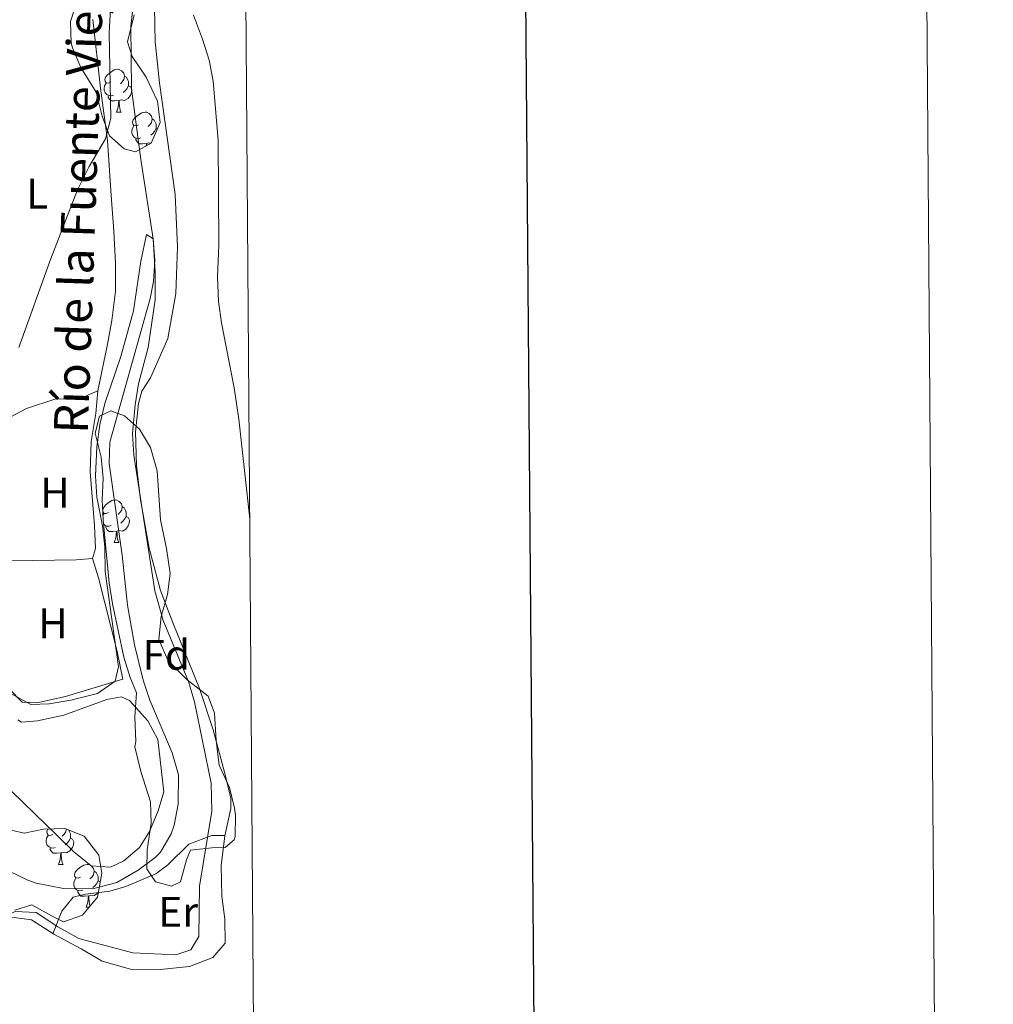
# Model space of a CAD drawing. Units: metres. Extents: x 548715 to 553191, y 4709703 to 4712706.
# Drawn here: x 552963 to 553191, y 4711622 to 4711853 of the extents above; entities that cross this region are included whole.
import ezdxf
from ezdxf.enums import TextEntityAlignment as Align

# ---------------------------------------------------------------- set-up
doc = ezdxf.new("R2010")
doc.units = ezdxf.units.M
doc.header["$MEASUREMENT"] = 0
doc.linetypes.add('TRAZOSX2', pattern=[1.5, 1, -0.5])
for name, color, linetype, lineweight in [('Level 11', 142, 'TRAZOSX2', 13), ('Level 16', 1, 'Continuous', 13), ('Level 35', 92, 'Continuous', 0), ('Level 36', 19, 'Continuous', 40), ('Level 37', 92, 'Continuous', 0), ('Level 43', 142, 'Continuous', 0), ('Level 5', 36, 'Continuous', 0), ('Level 61', 19, 'Continuous', 0), ('Level 63', 7, 'Continuous', 0)]:
    doc.layers.add(name, color=color, linetype=linetype, lineweight=lineweight)
doc.styles.add('Arial', font='ARIAL.TTF', dxfattribs={"height": 0.2})

msp = doc.modelspace()

# ---------------------------------------------------------------- linework, layer by layer
at = {"layer": 'Level 11', "color": 142, "linetype": 'Continuous', "lineweight": 13}
msp.add_polyline3d([(552990.32, 4711860.82, 563.39), (552989.24, 4711851.3, 563.16), (552989.4, 4711836.58, 562.84), (552991.56, 4711820.02, 561.8), (552994.44, 4711801.46, 560), (552994.83, 4711796.47, 559.8), (552994.56, 4711791.43, 559.6), (552993.76, 4711787.46, 559.44), (552984.32, 4711753.78, 558.64), (552984.15, 4711748.79, 558.49), (552987.18, 4711727.31, 558.16), (552988.44, 4711715.55, 557.74), (552990.08, 4711706.26, 557.68), (552992.12, 4711698.02, 557.64), (552993.67, 4711693.27, 557.61), (552998.96, 4711680.98, 557.56), (553000.44, 4711675.78, 557.52), (553000.32, 4711668.9, 557.48), (552999.42, 4711664.01, 557.45), (552998.72, 4711661.94, 557.44), (552996.15, 4711657.65, 557.38), (552994.96, 4711656.42, 557.36), (552990.97, 4711653.42, 557.33), (552985.92, 4711650.58, 557.21), (552980.27, 4711649.11, 557.14), (552973.45, 4711649.17, 557.06), (552967.09, 4711650.41, 556.97), (552965.08, 4711651.14, 556.92), (552956.24, 4711655.3, 555)], dxfattribs=at)
at = {"layer": 'Level 16', "color": 1, "linetype": 'Continuous', "lineweight": 13, "ltscale": 0.5}
msp.add_polyline3d([(553011.3, 4711661.62, 558.1), (553008.2, 4711661.62, 559.52), (553002.84, 4711659.54, 561.98), (552997.92, 4711654.74, 564.38), (552995.12, 4711652.58, 565.37), (552988.04, 4711649.62, 566.86), (552984.32, 4711648.5, 567.18), (552978.6, 4711647.86, 566.88), (552975.72, 4711647.14, 566.2), (552973.04, 4711643.86, 564.13), (552970.99, 4711638.56, 556.24)], dxfattribs=at)
at = {"layer": 'Level 35', "color": 92, "linetype": 'Continuous', "lineweight": 0, "ltscale": 0.5}
for points in [[(552989.99, 4711853.94, 566.71), (552988.44, 4711847.62, 566.67), (552989.56, 4711844.18, 566.43), (552992.8, 4711839.3, 566.16), (552995.52, 4711833.7, 566.01), (552996.09, 4711828.74, 565.53), (552993.97, 4711823.83, 566.01), (552990.32, 4711821.86, 566.22), (552987.68, 4711822.5, 566.16), (552984.24, 4711825.54, 566.76), (552982.52, 4711830.22, 567.19), (552981.12, 4711835.78, 567.84), (552977.52, 4711841.62, 568.08), (552975.58, 4711846.24, 568.05), (552975.24, 4711847.38, 568.02), (552975.13, 4711852.39, 567.82), (552976.75, 4711857.5, 567.77)], [(552982.48, 4711740.26, 564.75), (552982.76, 4711745.3, 564.33), (552982.25, 4711750.26, 563.85), (552980.84, 4711755.86, 563.58), (552981.88, 4711759.86, 563.28), (552984.56, 4711761.14, 563.94), (552987.76, 4711759.94, 564.36), (552991.28, 4711756.82, 564.3), (552993.86, 4711752.55, 564.65), (552995.4, 4711747.02, 564.86), (552996.19, 4711735.61, 563.91), (552997.6, 4711728.82, 563.88), (552998.44, 4711722.98, 563.25), (552997.82, 4711718.05, 562.79), (552996.32, 4711712.9, 562.71), (552995.8, 4711707.54, 562.77), (552997.88, 4711702.66, 562.74), (553002.4, 4711698.1, 563.01), (553007.32, 4711694.26, 563.97), (553008.84, 4711690.26, 564.15), (553009.24, 4711683.86, 564.54), (553009.96, 4711678.1, 563.94), (553012.36, 4711672.82, 563.73), (553013.54, 4711667.95, 563.91), (553013.8, 4711666.34, 563.97), (553013.72, 4711661.35, 564.16), (553013.44, 4711660.58, 564.12), (553011.36, 4711658.74, 563.52), (553008.24, 4711658.66, 562.8), (553003.24, 4711658.17, 562.55), (553002.32, 4711655.86, 562.8), (553000.84, 4711650.74, 562.41), (552998.8, 4711649.7, 562.02), (552995.04, 4711650.74, 562.05), (552992.96, 4711653.78, 561.9), (552993.04, 4711658.26, 561.96), (552994.04, 4711664.5, 562.23), (552993.84, 4711669.48, 561.92), (552991.6, 4711676.58, 561), (552990.16, 4711682.34, 561.27), (552990.44, 4711683.62, 561.15), (552990.2, 4711689.38, 561.18), (552990.56, 4711695.06, 561.09), (552989.08, 4711698.58, 561.03), (552987.59, 4711703.36, 561.09), (552984.92, 4711715.86, 561.15), (552984.16, 4711720.78, 561.6), (552982.73, 4711735.55, 564.61), (552982.48, 4711740.26, 564.75)], [(552959.48, 4711663.22, 564.51), (552964.24, 4711662.16, 565.73), (552968.8, 4711663.06, 565.44), (552973.8, 4711663.22, 565.92), (552978.33, 4711661.44, 566.98), (552981.71, 4711657, 567.15), (552982.44, 4711652.74, 567.09), (552981.4, 4711647.14, 566.67), (552977.92, 4711642.9, 565.95), (552973.44, 4711641.38, 566.19), (552970.64, 4711642.74, 566.73), (552966, 4711645.3, 566.13), (552962.04, 4711644.1, 565.62)]]:
    msp.add_polyline3d(points, dxfattribs=at)
at = {"layer": 'Level 36', "color": 92, "linetype": 'Continuous', "lineweight": 0}
for points in [[(552984.55, 4711838.22), (552984.02, 4711837.96), (552983.49, 4711838.01), (552983.22, 4711838.38), (552983.17, 4711838.81), (552983.33, 4711839.33), (552983.81, 4711839.92), (552984.44, 4711840.45), (552985.34, 4711841.04), (552986.09, 4711841.2), (552986.52, 4711841.14), (552987.04, 4711840.83), (552987.58, 4711840.24), (552987.74, 4711839.6), (552987.62, 4711838.75), (552987.2, 4711838.22), (552986.78, 4711837.8)], [(552987.74, 4711839.6), (552988.21, 4711839.29), (552988.52, 4711838.65), (552988.68, 4711838.33), (552988.68, 4711837.75), (552988.68, 4711837.32), (552988.32, 4711836.63), (552987.9, 4711836.15), (552987.42, 4711835.73)], [(552985.14, 4711835.14), (552984.71, 4711834.98), (552984.12, 4711835.04), (552983.65, 4711835.25), (552983.22, 4711835.68), (552983.01, 4711836.26), (552983.01, 4711836.68), (552983.06, 4711837.27), (552983.49, 4711837.96)], [(552988.68, 4711837.32), (552989.14, 4711837.07), (552989.48, 4711836.46), (552989.38, 4711835.73), (552989.16, 4711835.09), (552988.58, 4711834.35), (552987.78, 4711833.87), (552986.94, 4711833.98), (552986.5, 4711833.85)], [(552986.4, 4711833.85), (552985.5, 4711833.76), (552984.66, 4711833.76), (552984.24, 4711834.19), (552983.92, 4711834.67), (552983.92, 4711834.98)], [(552985.85, 4711831.16), (552986.28, 4711832.32), (552986.4, 4711833.85), (552986.5, 4711833.85), (552986.54, 4711833.26), (552986.58, 4711832.58), (552986.64, 4711831.96), (552986.76, 4711831.56), (552986.98, 4711831.16)], [(552985.85, 4711831.16), (552986.98, 4711831.16)], [(552991.02, 4711828.19), (552990.5, 4711827.92), (552989.96, 4711827.98), (552989.7, 4711828.35), (552989.64, 4711828.77), (552989.8, 4711829.29), (552990.28, 4711829.89), (552990.92, 4711830.42), (552991.82, 4711831), (552992.56, 4711831.16), (552992.99, 4711831.11), (552993.52, 4711830.79), (552994.05, 4711830.21), (552994.21, 4711829.57), (552994.1, 4711828.72), (552993.68, 4711828.19), (552993.26, 4711827.76)], [(552991.61, 4711825.11), (552991.18, 4711824.95), (552990.6, 4711825.01), (552990.12, 4711825.22), (552989.7, 4711825.64), (552989.48, 4711826.23), (552989.48, 4711826.65), (552989.54, 4711827.23), (552989.96, 4711827.92)], [(552994.21, 4711829.57), (552994.68, 4711829.25), (552995, 4711828.61), (552995.16, 4711828.29), (552995.16, 4711827.71), (552995.16, 4711827.29), (552994.79, 4711826.6), (552994.37, 4711826.12), (552993.89, 4711825.7)], [(552995.16, 4711827.29), (552995.4, 4711827.15)], [(552992.87, 4711823.81), (552991.98, 4711823.73), (552991.14, 4711823.73), (552990.71, 4711824.16), (552990.39, 4711824.63), (552990.39, 4711824.95)], [(552992.83, 4711823.21), (552992.87, 4711823.81), (552992.98, 4711823.81), (552993.01, 4711823.31)], [(552993.98, 4711823.87), (552993.41, 4711823.94), (552992.98, 4711823.81)], [(552984.02, 4711737.29), (552983.49, 4711737.02), (552982.96, 4711737.08), (552982.7, 4711737.45), (552982.64, 4711737.88), (552982.8, 4711738.4), (552983.28, 4711738.99), (552983.92, 4711739.52), (552984.82, 4711740.1), (552985.56, 4711740.26), (552985.99, 4711740.21), (552986.52, 4711739.9), (552987.05, 4711739.31), (552987.21, 4711738.67), (552987.1, 4711737.82), (552986.67, 4711737.29), (552986.25, 4711736.86)], [(552987.21, 4711738.67), (552987.68, 4711738.36), (552988, 4711737.72), (552988.16, 4711737.4), (552988.16, 4711736.82), (552988.16, 4711736.39), (552987.79, 4711735.7), (552987.37, 4711735.22), (552986.89, 4711734.8)], [(552982.68, 4711736.56), (552982.96, 4711737.02)], [(552988.16, 4711736.39), (552988.61, 4711736.14), (552988.96, 4711735.52), (552988.85, 4711734.8), (552988.64, 4711734.16), (552988.05, 4711733.42), (552987.26, 4711732.94), (552986.41, 4711733.04), (552985.98, 4711732.92)], [(552984.61, 4711734.21), (552984.18, 4711734.05), (552983.6, 4711734.11), (552983.12, 4711734.32), (552982.82, 4711734.62)], [(552985.87, 4711732.92), (552984.98, 4711732.83), (552984.13, 4711732.83), (552983.71, 4711733.26), (552983.39, 4711733.74), (552983.39, 4711734.05)], [(552985.32, 4711730.23), (552985.76, 4711731.39), (552985.87, 4711732.92), (552985.98, 4711732.92), (552986.01, 4711732.33), (552986.05, 4711731.64), (552986.12, 4711731.03), (552986.23, 4711730.63), (552986.45, 4711730.23)], [(552985.32, 4711730.23), (552986.45, 4711730.23)], [(552971.54, 4711658.8), (552971.12, 4711658.64), (552970.53, 4711658.7), (552970.06, 4711658.92), (552969.63, 4711659.34), (552969.42, 4711659.92), (552969.42, 4711660.34), (552969.47, 4711660.93), (552969.9, 4711661.62)], [(552970.96, 4711661.88), (552970.42, 4711661.62), (552969.9, 4711661.68), (552969.63, 4711662.04), (552969.58, 4711662.47), (552969.74, 4711662.99), (552969.82, 4711663.1)], [(552974.12, 4711663.1), (552974.03, 4711662.42), (552973.6, 4711661.88), (552973.18, 4711661.46)], [(552974.64, 4711662.89), (552974.93, 4711662.31), (552975.09, 4711661.99), (552975.09, 4711661.41), (552975.09, 4711660.98), (552974.72, 4711660.29), (552974.3, 4711659.82), (552973.82, 4711659.4)], [(552975.09, 4711660.98), (552975.54, 4711660.73), (552975.89, 4711660.12), (552975.78, 4711659.39), (552975.57, 4711658.75), (552974.98, 4711658.01), (552974.19, 4711657.53), (552973.34, 4711657.64), (552972.91, 4711657.51)], [(552972.8, 4711657.51), (552971.91, 4711657.42), (552971.06, 4711657.42), (552970.64, 4711657.86), (552970.32, 4711658.33), (552970.32, 4711658.64)], [(552972.26, 4711654.82), (552972.69, 4711655.98), (552972.8, 4711657.51), (552972.91, 4711657.51), (552972.94, 4711656.92), (552972.98, 4711656.24), (552973.05, 4711655.62), (552973.16, 4711655.22), (552973.38, 4711654.82)], [(552972.26, 4711654.82), (552973.38, 4711654.82)], [(552977.43, 4711651.85), (552976.9, 4711651.58), (552976.37, 4711651.64), (552976.1, 4711652.01), (552976.05, 4711652.43), (552976.21, 4711652.95), (552976.69, 4711653.55), (552977.32, 4711654.08), (552978.22, 4711654.66), (552978.97, 4711654.82), (552979.4, 4711654.77), (552979.92, 4711654.45), (552980.46, 4711653.87), (552980.62, 4711653.23), (552980.5, 4711652.38), (552980.08, 4711651.85), (552979.66, 4711651.42)], [(552980.62, 4711653.23), (552981.09, 4711652.91), (552981.4, 4711652.27), (552981.56, 4711651.95), (552981.56, 4711651.37), (552981.56, 4711650.95), (552981.2, 4711650.26), (552980.78, 4711649.78), (552980.3, 4711649.36)], [(552978.02, 4711648.77), (552977.59, 4711648.61), (552977, 4711648.67), (552976.53, 4711648.88), (552976.1, 4711649.3), (552975.89, 4711649.89), (552975.89, 4711650.31), (552975.94, 4711650.89), (552976.37, 4711651.58)], [(552981.56, 4711650.95), (552982.02, 4711650.7), (552982.05, 4711650.64)], [(552979.28, 4711647.47), (552978.38, 4711647.39), (552977.54, 4711647.39), (552977.12, 4711647.82), (552976.8, 4711648.29), (552976.8, 4711648.61)], [(552978.73, 4711644.79), (552979.16, 4711645.95), (552979.28, 4711647.47), (552979.38, 4711647.47), (552979.42, 4711646.89), (552979.46, 4711646.2), (552979.52, 4711645.59), (552979.64, 4711645.19), (552979.7, 4711645.07)], [(552981.59, 4711648.14), (552981.46, 4711647.98), (552980.66, 4711647.5), (552979.82, 4711647.6), (552979.38, 4711647.47)], [(552978.73, 4711644.79), (552979.47, 4711644.79)]]:
    msp.add_lwpolyline(points, dxfattribs=at)
for points in [[(553011.28, 4711641.94, 562.72), (553010.56, 4711647.38, 563.08), (553010.44, 4711654.58, 562.96), (553011.28, 4711661.54, 562.9), (553012.68, 4711667.94, 563.05), (553012.68, 4711670.34, 562.96), (553011.28, 4711676.1, 563.14), (553008.56, 4711686.34, 562.81), (553005.36, 4711696.02, 562.84), (552999.12, 4711711.3, 561.91), (552996.2, 4711718.98, 561.94), (552993.56, 4711728.9, 561.88), (552991.48, 4711740.26, 562.03), (552990.6, 4711748.34, 561.91), (552990.32, 4711756.18, 561.97), (552991, 4711762.82, 562.57), (552991.8, 4711765.7, 562.21), (552993.88, 4711768.82, 562.51), (552997.92, 4711778.1, 563.05), (552999.76, 4711788.66, 563.53), (553000.2, 4711799.54, 563.74), (552999.6, 4711811.86, 563.53), (552995.96, 4711838.02, 563.5), (552994.92, 4711847.62, 563.65), (552994.8, 4711855.7, 563.65)], [(552980.36, 4711852.82, 566.59), (552982.16, 4711836.74, 565.84), (552983.76, 4711824.5, 565.3), (552984.6, 4711811.62, 564.16), (552985.24, 4711803.22, 563.77), (552985.68, 4711795.62, 562.93), (552985.68, 4711789.14, 562.21), (552984.8, 4711782.26, 562.18), (552983.76, 4711776.74, 561.67), (552981.48, 4711765.78, 562.24), (552977.52, 4711764.1, 562.39), (552971.44, 4711763.86, 563.2), (552964.8, 4711761.7, 563.41), (552959.64, 4711758.9, 563.41), (552959.48, 4711757.78, 563.41), (552959.88, 4711751.94, 562.78), (552960.56, 4711742.5, 562.36), (552960.6, 4711735.54, 561.85), (552960.24, 4711726.9, 561.4)], [(552981.48, 4711765.78, 561.61), (552981.04, 4711760.5, 562.15), (552979.96, 4711753.94, 562.12), (552979.72, 4711746.82, 561.64), (552980.76, 4711734.26, 561.49), (552980.92, 4711728.82, 561.37), (552980.28, 4711726.5, 561.28)], [(552960.24, 4711726.9, 561.4), (552953.08, 4711722.74, 560.62), (552951.24, 4711719.54, 560.02), (552950.6, 4711714.98, 559.84), (552950.72, 4711713.94, 559.75), (552955.84, 4711703.94, 560.32), (552960.64, 4711696.02, 560.11), (552963.8, 4711692.82, 559.93), (552967.2, 4711692.66, 559.99), (552973.92, 4711694.18, 559.93), (552987.4, 4711698.26, 559.81), (552986.04, 4711704.74, 560.11), (552981.68, 4711721.94, 560.11), (552980.28, 4711726.5, 561.28)], [(552980.28, 4711726.5, 561.28), (552976.4, 4711726.18, 561.34), (552961.2, 4711725.94, 561.19), (552960.24, 4711726.9, 561.4)], [(552962.76, 4711688.66, 559.21), (552963.64, 4711688.18, 559.06), (552967.4, 4711688.42, 558.73), (552973.56, 4711689.78, 558.61), (552983.6, 4711693.46, 558.1), (552987.04, 4711694.1, 557.92), (552988.96, 4711693.22, 558.13), (552993.24, 4711688.42, 558.19), (552995.56, 4711684.1, 558.22), (552996.96, 4711671.78, 557.92), (552995.64, 4711667.38, 557.8), (552993.64, 4711662.5, 557.62), (552991.28, 4711658.74, 557.44), (552987.6, 4711655.62, 557.32), (552984.48, 4711654.18, 557.14), (552979.96, 4711654.5, 557.17), (552975.84, 4711657.78, 557.44), (552972, 4711661.62, 557.38), (552958.6, 4711674.58, 558.49)], [(552889.96, 4711621.87, 562.06), (552896.44, 4711622.75, 561.82), (552919.08, 4711623.14, 562.09), (552926.16, 4711624.82, 562.06), (552932.24, 4711627.46, 562.24), (552947.36, 4711635.14, 561.76), (552954.4, 4711639.3, 561.82), (552960.72, 4711642.5, 561.7), (552965.96, 4711641.78, 561.76), (552971.2, 4711638.42, 562), (552977.56, 4711634.98, 562.3), (552982.52, 4711632.1, 562.21), (552989.12, 4711630.26, 562.51), (552996.12, 4711630.18, 562.51), (553003, 4711630.9, 562.33), (553008.44, 4711632.98, 562.09), (553011.36, 4711636.34, 562.21), (553011.28, 4711641.94, 562.72)]]:
    msp.add_polyline3d(points, dxfattribs=at)
at = {"layer": 'Level 5', "color": 36, "linetype": 'Continuous', "lineweight": 0}
for points in [[(552962.98, 4711775.95, 565), (552970.44, 4711796.58, 565), (552976.76, 4711812.95, 565), (552979.48, 4711818.38, 565), (552983.28, 4711824.9, 565), (552984.57, 4711829.75, 565), (552984.16, 4711849.7, 565), (552984.81, 4711861.02, 565)], [(553003.92, 4711853.86, 565), (553006.04, 4711848.26, 565), (553007.6, 4711843.3, 565), (553008.55, 4711838.39, 565), (553009.72, 4711824.58, 565), (553009.88, 4711799.94, 565), (553009.56, 4711792.58, 565), (553009.8, 4711786.74, 565), (553010.45, 4711781.78, 565), (553013.44, 4711766.5, 565), (553014.52, 4711759.14, 565), (553017.12, 4711735.83, 565)], [(552960.99, 4711694.94, 560), (552965.8, 4711692.26, 560), (552970.08, 4711692.42, 560), (552975.2, 4711693.3, 560), (552981.44, 4711694.9, 560), (552985.53, 4711697.75, 560), (552986.36, 4711701.14, 560), (552983.26, 4711723.47, 560), (552983.16, 4711729.22, 560), (552982.59, 4711734.19, 560), (552981.24, 4711740.9, 560), (552980.98, 4711745.9, 560), (552981.28, 4711752.58, 560), (552982, 4711757.94, 560), (552983.13, 4711762.82, 560), (552986.9, 4711773.84, 560), (552989.88, 4711784.56, 560), (552991.6, 4711796.18, 560), (552992.92, 4711802.42, 560), (552994.44, 4711801.46, 560), (552994.94, 4711793.59, 560), (552994.92, 4711787.14, 560), (552993.31, 4711775.98, 560), (552991, 4711767.46, 560), (552990.22, 4711762.53, 560), (552989.64, 4711755.7, 560), (552989.93, 4711750.72, 560), (552994.84, 4711718.9, 560), (552996.8, 4711711.94, 560), (553002.72, 4711697.7, 560), (553004.12, 4711692.9, 560)], [(553004.12, 4711692.9, 560), (553008.04, 4711673.86, 560), (553008.2, 4711667.3, 560), (553005.32, 4711649.7, 560), (553005.16, 4711637.94, 560), (553003.32, 4711634.82, 560), (552999.76, 4711633.62, 560), (552989.69, 4711634.11, 560), (552977.04, 4711637.46, 560), (552972.16, 4711640.18, 560), (552967.08, 4711643.54, 560), (552962.16, 4711643.78, 560), (552952.68, 4711639.3, 560), (552942.2, 4711635.06, 560), (552936.08, 4711631.62, 560), (552926.42, 4711626.98, 560), (552920.76, 4711625.06, 560), (552915.28, 4711624.8, 560), (552899.24, 4711625.79, 560), (552893.96, 4711625.15, 560), (552888.68, 4711623.55, 560), (552884.44, 4711620.89, 560)]]:
    msp.add_polyline3d(points, dxfattribs=at)
at = {"layer": 'Level 61', "color": 19, "linetype": 'Continuous', "lineweight": 0}
msp.add_lwpolyline([(549607.9, 4710103.48), (549591.43, 4712416.72), (553011.74, 4712441.73), (553029.35, 4710128.53), (549607.9, 4710103.48)], close=True, dxfattribs=at)
at = {"layer": 'Level 63', "linetype": 'Continuous', "lineweight": 0}
msp.add_polyline3d([(548736.42, 4709702.97, -0.25), (548714.67, 4712672.92, -0.25), (553169.6, 4712705.53, -0.25), (553191.35, 4709735.6, -0.25), (548736.42, 4709702.97, -0.25)], close=True, dxfattribs=at)
at = {"layer": 'Level 63', "linetype": 'Continuous', "lineweight": 30}
msp.add_polyline3d([(549521.67, 4712466.3, -0.25), (549541.4, 4710051.38, -0.25), (553096.32, 4710080.41, -0.25), (553076.61, 4712492.33, -0.25), (549521.67, 4712466.3, -0.25)], dxfattribs=at)

# ---------------------------------------------------------------- texts
at = {"layer": 'Level 37', "color": 92, "linetype": 'Continuous', "lineweight": 0, "style": 'Arial'}
for s, p in [('L', (552967.29, 4711812.02, 566.73)), ('H', (552971.45, 4711741.95, 561.01)), ('H', (552970.98, 4711711.3, 560.83)), ('Fd', (552997.56, 4711703.93, 559.36)), ('Er', (553000.33, 4711643.69, 562.61))]:
    msp.add_text(s, height=7, dxfattribs=at).set_placement(p, align=Align.MIDDLE_CENTER)
at = {"layer": 'Level 43', "color": 142, "linetype": 'Continuous', "lineweight": 0, "style": 'Arial'}
msp.add_text('Río de la Fuente Vieja', height=8, rotation=88.0255, dxfattribs=at).set_placement((552981.65, 4711755.57, 564.32), align=Align.BOTTOM_LEFT)

doc.saveas('drawing.dxf')
